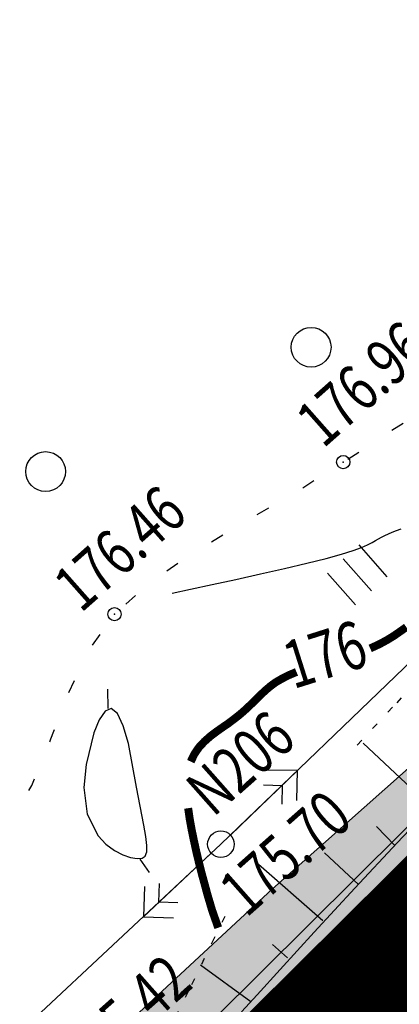
# Model space of a CAD drawing. Units: millimetres. Extents: x 81860 to 209966, y 753060 to 879847.
# Drawn here: x 174175 to 174204, y 825219 to 825293 of the extents above; entities that cross this region are included whole.
import ezdxf

# ---------------------------------------------------------------- set-up
doc = ezdxf.new("R2010")
doc.units = ezdxf.units.MM
for name, pattern in [('CONTI', [0]), ('STROT', [1.7, 0.5, -1.2]), ('Штриховая 1 к 2', [3, 2, -1])]:
    doc.linetypes.add(name, pattern=pattern)
for name, color, linetype in [('Готовые.Дискретная модель.Границы полос', 7, 'Continuous'), ('Готовые.Дискретная модель.Кромки', 7, 'Continuous'), ('Заливка откосов', 7, 'Continuous'), ('заливка покрытия', 253, 'Continuous'), ('обочины', 31, 'Continuous'), ('Ось трассы', 7, 'Continuous'), ('ПОДЛОЖКА', 254, 'Continuous')]:
    doc.layers.add(name, color=color, linetype=linetype)
doc.styles.add('SHRFT', font='TXT', dxfattribs={"width": 0.75})

# ---------------------------------------------------------------- blocks, each defined once
blk = doc.blocks.new('BL_20')
at = {"color": 0}
blk.add_circle((0, 0), 0.5, dxfattribs=at)
blk = doc.blocks.new('BL_2012')
at = {"color": 0}
for p, q in [((0, 0), (0, 1.6)), ((0.8, 1.6), (0.8, 0)), ((1.6, 0), (1.6, 1.6))]:
    blk.add_line(p, q, dxfattribs=at)
blk = doc.blocks.new('BL_2003')
at = {"color": 0}
blk.add_circle((0, 0), 0.75, dxfattribs=at)

msp = doc.modelspace()

# ---------------------------------------------------------------- hatches: boundary and pattern name
at = {"layer": 'Заливка откосов', "true_color": 0xccffcc}
msp.add_hatch(color=254, dxfattribs=at).paths.add_polyline_path([(173343.733, 824583.76), (173365.131, 824596.688), (173386.529, 824609.615), (173407.927, 824622.543), (173429.325, 824635.471), (173450.723, 824648.398), (173472.121, 824661.326), (173493.519, 824674.254), (173514.917, 824687.181), (173532.036, 824697.523), (173536.315, 824700.109), (173557.714, 824713.037), (173579.112, 824725.964), (173600.51, 824738.892), (173621.908, 824751.82), (173643.306, 824764.747), (173664.704, 824777.675), (173686.102, 824790.602), (173699.745, 824798.845), (173707.5, 824803.53), (173708.305, 824804.016), (173711.779, 824806.116), (173720.332, 824811.287), (173728.875, 824816.467), (173737.404, 824821.661), (173742.461, 824824.756), (173745.913, 824826.876), (173750.159, 824829.494), (173754.399, 824832.12), (173762.857, 824837.4), (173771.282, 824842.722), (173779.67, 824848.093), (173788.017, 824853.52), (173792.172, 824856.257), (173792.952, 824856.773), (173812.775, 824870.194), (173833.084, 824884.558), (173853.088, 824899.342), (173872.781, 824914.539), (173892.152, 824930.143), (173907.413, 824942.915), (173911.194, 824946.147), (173929.899, 824962.545), (173938.575, 824970.389), (173944.616, 824975.942), (173948.263, 824979.329), (173951.899, 824982.73), (173959.14, 824989.572), (173966.343, 824996.46), (173973.515, 825003.389), (173980.659, 825010.352), (173981.915, 825011.58), (173984.224, 825013.844), (173987.784, 825017.343), (173994.893, 825024.357), (174001.993, 825031.387), (174009.09, 825038.427), (174010.335, 825039.664), (174017.436, 825046.711), (174019.736, 825048.994), (174037.48, 825066.605), (174055.224, 825084.216), (174072.968, 825101.828), (174076.516, 825105.35), (174090.711, 825119.439), (174108.455, 825137.05), (174126.199, 825154.661), (174143.943, 825172.272), (174158.138, 825186.361), (174161.687, 825189.884), (174179.431, 825207.495), (174197.175, 825225.106), (174214.919, 825242.717), (174232.662, 825260.328), (174242.088, 825269.684), (174250.409, 825277.94), (174268.194, 825295.536), (174286.072, 825313.063), (174300.48, 825326.997), (174304.099, 825330.464), (174313.754, 825339.637), (174322.325, 825347.682), (174340.765, 825364.673), (174359.416, 825381.433), (174378.275, 825397.958), (174397.34, 825414.246), (174416.606, 825430.295), (174436.071, 825446.101), (174451.785, 825458.571), (174455.733, 825461.663), (174475.587, 825476.978), (174476.784, 825477.889), (174477.256, 825478.293), (174494.801, 825493.147), (174514.11, 825509.195), (174523.026, 825516.528), (174532.754, 825523.587), (174533.971, 825524.468), (174554.253, 825539.114), (174555.972, 825540.353), (174574.531, 825553.735), (174581.426, 825558.707), (174586.041, 825562.035), (174594.152, 825567.884), (174594.809, 825568.357), (174602.928, 825574.208), (174604.96, 825575.671), (174610.822, 825580.393), (174611.996, 825581.337), (174614.851, 825583.38), (174618.528, 825586.003), (174618.937, 825586.294), (174625.901, 825591.233), (174626.468, 825591.633), (174627.133, 825592.102), (174627.543, 825592.391), (174625.125, 825595.825), (174625.948, 825596.404), (174625.948, 825596.406), (174632.971, 825601.322), (174635.873, 825603.338), (174636.703, 825603.912), (174636.705, 825603.912), (174637.535, 825604.486), (174639.922, 825601.031), (174641.579, 825602.173), (174641.58, 825602.174), (174642.409, 825602.744), (174642.41, 825602.745), (174643.656, 825603.6), (174651.997, 825609.268), (174653.253, 825610.113), (174653.254, 825610.114), (174654.091, 825610.675), (174654.092, 825610.676), (174655.77, 825611.797), (174656.205, 825612.054), (174660.567, 825614.613), (174663.629, 825616.391), (174669.14, 825619.967), (174670.417, 825620.786), (174677.68, 825625.39), (174678.109, 825625.659), (174686.3, 825630.709), (174694.296, 825635.495), (174695.005, 825635.912), (174699.389, 825638.465), (174703.351, 825640.734), (174703.806, 825640.959), (174710.055, 825644.001), (174712.95, 825645.383), (174722.147, 825649.661), (174731.393, 825653.8), (174740.682, 825657.806), (174745.342, 825659.761), (174750.011, 825661.685), (174758.908, 825665.258), (174759.364, 825665.47), (174768.524, 825669.648), (174769.902, 825670.266), (174777.724, 825673.724), (174786.962, 825677.705), (174791.593, 825679.662), (174796.232, 825681.597), (174805.533, 825685.406), (174807.368, 825686.148), (174814.859, 825689.14), (174824.208, 825692.803), (174825.613, 825693.347), (174833.477, 825696.668), (174838.11, 825698.603), (174842.748, 825700.525), (174844.576, 825701.279), (174853.867, 825705.078), (174860.699, 825707.842), (174860.7, 825707.843), (174861.336, 825708.099), (174881.364, 825716.082), (174884.666, 825717.26), (174894.1, 825720.615), (174902.174, 825723.475), (174908.247, 825725.623), (174909.983, 825726.237), (174911.602, 825726.809), (174917.67, 825728.957), (174927.067, 825732.3), (174928, 825732.635), (174928.001, 825732.635), (174931.752, 825733.984), (174936.426, 825735.68), (174945.738, 825739.123), (174949.04, 825740.369), (174954.993, 825742.654), (174964.178, 825746.3), (174973.282, 825750.084), (174977.8, 825752.036), (174982.292, 825754.031), (174991.193, 825758.164), (174999.968, 825762.506), (175003.057, 825764.105), (175008.605, 825767.078), (175011.597, 825768.736), (175017.216, 825771.708), (175021.504, 825774.065), (175025.759, 825776.485), (175034.169, 825781.51), (175042.441, 825786.779), (175050.566, 825792.287), (175058.538, 825798.031), (175061.291, 825800.096), (175062.433, 825801.029), (175066.21, 825804.172), (175073.629, 825810.618), (175080.86, 825817.275), (175087.898, 825824.134), (175094.738, 825831.193), (175098.081, 825834.794), (175101.373, 825838.443), (175107.798, 825845.88), (175114.008, 825853.498), (175119.998, 825861.29), (175125.762, 825869.25), (175128.559, 825873.291), (175131.297, 825877.372), (175136.598, 825885.648), (175141.66, 825894.072), (175146.48, 825902.638), (175148.614, 825906.623), (175148.468, 825906.7), (175146.33, 825902.719), (175141.565, 825894.128), (175133.526, 825887.554), (175128.274, 825879.369), (175125.671, 825875.259), (175124.382, 825870.22), (175118.168, 825862.655), (175111.57, 825855.428), (175105.147, 825848.105), (175098.815, 825840.717), (175095.579, 825837.084), (175092.307, 825833.482), (175086.014, 825826.014), (175079.375, 825818.842), (175072.23, 825812.182), (175064.708, 825805.952), (175060.997, 825802.779), (175059.894, 825801.814), (175057.093, 825799.845), (175049.032, 825794.331), (175040.997, 825788.821), (175032.678, 825783.753), (175024.041, 825779.236), (175019.627, 825777.169), (175015.386, 825774.834), (175009.821, 825771.903), (175006.859, 825770.266), (175001.366, 825767.333), (174998.321, 825765.728), (174989.685, 825761.314), (174980.909, 825757.101), (174976.471, 825755.07), (174972.009, 825753.07), (174962.972, 825749.272), (174953.843, 825745.612), (174947.918, 825743.325), (174944.635, 825742.066), (174935.372, 825738.571), (174930.721, 825736.839), (174926.987, 825735.462), (174926.986, 825735.462), (174926.057, 825735.121), (174917.009, 825730.822), (174911.207, 825727.925), (174909.193, 825728.472), (174907.29, 825728.331), (174901.228, 825726.147), (174893.187, 825723.188), (174883.785, 825719.732), (174880.509, 825718.473), (174861.078, 825708.808), (174860.46, 825708.5), (174860.459, 825708.499), (174853.817, 825705.211), (174844.517, 825701.437), (174842.687, 825700.687), (174838.049, 825698.764), (174833.414, 825696.833), (174825.541, 825693.531), (174824.128, 825693.01), (174814.785, 825689.326), (174807.266, 825686.401), (174805.419, 825685.688), (174796.101, 825681.915), (174791.456, 825679.988), (174786.818, 825678.044), (174777.588, 825674.036), (174769.765, 825670.571), (174768.382, 825669.964), (174759.168, 825665.893), (174758.71, 825665.685), (174749.825, 825662.075), (174745.137, 825660.183), (174740.461, 825658.253), (174731.126, 825654.323), (174721.858, 825650.21), (174712.64, 825645.949), (174709.734, 825644.581), (174702.965, 825642.442), (174702.471, 825642.283), (174698.439, 825640.111), (174694.012, 825637.601), (174693.303, 825637.181), (174685.025, 825632.808), (174676.618, 825628.044), (174676.175, 825627.793), (174669.408, 825622.359), (174668.429, 825621.072), (174663.331, 825616.847), (174660.242, 825615.106), (174655.871, 825612.556), (174655.45, 825612.278), (174653.828, 825611.07), (174653.827, 825611.07), (174653.009, 825610.478), (174653.009, 825610.477), (174651.765, 825609.612), (174643.549, 825603.757), (174642.293, 825602.916), (174642.292, 825602.915), (174641.456, 825602.354), (174641.455, 825602.353), (174639.785, 825601.23), (174637.394, 825604.69), (174636.546, 825604.142), (174636.418, 825604.325), (174635.572, 825603.772), (174632.588, 825601.871), (174625.195, 825597.476), (174625.557, 825596.961), (174624.075, 825597.316), (174627.252, 825592.805), (174626.841, 825592.517), (174626.172, 825592.052), (174625.607, 825591.649), (174617.93, 825587.707), (174617.383, 825587.61), (174612.577, 825586.563), (174609.399, 825584.963), (174608.193, 825584.06), (174602.297, 825579.372), (174600.266, 825577.906), (174592.146, 825572.052), (174591.491, 825571.574), (174583.335, 825565.788), (174578.705, 825562.48), (174571.797, 825557.527), (174553.369, 825543.961), (174551.672, 825542.693), (174531.532, 825527.837), (174530.32, 825526.948), (174520.603, 825519.859), (174511.615, 825512.607), (174492.953, 825495.631), (174477.2, 825478.368), (174476.724, 825477.969), (174475.521, 825477.065), (174455.216, 825462.324), (174451.289, 825459.202), (174435.335, 825447.019), (174415.39, 825431.772), (174395.551, 825416.366), (174376.004, 825400.583), (174357.564, 825383.52), (174338.765, 825366.871), (174322.243, 825347.77), (174313.652, 825339.746), (174303.995, 825330.573), (174300.384, 825327.096), (174285.751, 825313.393), (174267.936, 825295.798), (174249.96, 825278.393), (174241.514, 825270.262), (174231.783, 825261.214), (174213.179, 825244.469), (174194.45, 825227.851), (174176.118, 825210.832), (174159.892, 825191.692), (174156.734, 825187.776), (174138.594, 825177.662), (174125.667, 825155.198), (174107.605, 825137.907), (174087.216, 825122.96), (174072.99, 825108.902), (174072.284, 825102.516), (174054.339, 825085.107), (174036.322, 825067.772), (174018.542, 825050.196), (174016.26, 825047.897), (174009.188, 825040.819), (174007.944, 825039.582), (174000.909, 825032.48), (173993.91, 825025.351), (173986.865, 825018.276), (173983.311, 825014.774), (173981.017, 825012.497), (173979.773, 825011.258), (173972.663, 825004.266), (173965.453, 824997.386), (173958.306, 824990.449), (173951.25, 824983.422), (173947.656, 824979.981), (173944.004, 824976.603), (173937.927, 824971.098), (173929.202, 824963.323), (173910.413, 824947.058), (173906.596, 824943.874), (173887.954, 824935.245), (173869.428, 824918.79), (173849.986, 824903.449), (173830.01, 824888.809), (173809.479, 824874.96), (173789.767, 824861.581), (173789.008, 824861.04), (173784.965, 824858.174), (173776.825, 824852.505), (173768.603, 824846.935), (173760.521, 824841.12), (173752.146, 824835.749), (173747.928, 824833.105), (173743.636, 824830.577), (173740.146, 824828.53), (173735.043, 824825.525), (173726.298, 824820.709), (173717.418, 824816.102), (173708.533, 824811.488), (173704.984, 824809.512), (173704.168, 824809.045), (173696.312, 824804.527), (173682.505, 824796.555), (173660.887, 824783.993), (173639.485, 824771.07), (173618.183, 824757.984), (173597.069, 824744.587), (173576.232, 824730.731), (173555.181, 824717.229), (173533.869, 824704.158), (173529.612, 824701.536), (173512.598, 824691.02), (173491.273, 824677.972), (173469.977, 824664.875), (173448.572, 824651.959), (173427.233, 824638.933), (173405.883, 824625.926), (173384.788, 824612.497), (173363.341, 824599.652), (173341.728, 824587.08)])
at = {"layer": 'обочины'}
h = msp.add_hatch(color=256, dxfattribs=at)
h.dxf.hatch_style = 1
h.paths.add_polyline_path([(174161.693, 825189.884), (174158.144, 825186.361), (174145.285, 825173.598), (174157.378, 825182.783), (174159.553, 825184.942), (174163.102, 825188.464), (174180.846, 825206.075), (174196.055, 825221.171), (174179.789, 825207.14), (174175.888, 825203.973)])
h.paths.add_polyline_path([(174223.378, 825234.2), (174241.122, 825251.811), (174250.548, 825261.167), (174252.043, 825262.65), (174250.355, 825261.361), (174240.065, 825252.876), (174230.841, 825244.425), (174221.969, 825235.62), (174204.225, 825218.008), (174201.69, 825215.493), (174187.538, 825199.333), (174184.341, 825195.456), (174187.89, 825198.978), (174205.634, 825216.589)])
h.paths.add_polyline_path([(174197.181, 825225.106), (174179.437, 825207.495), (174175.888, 825203.973), (174179.789, 825207.14), (174196.055, 825221.171), (174198.59, 825223.687), (174216.334, 825241.298), (174225.206, 825250.103), (174233.725, 825259.264), (174242.287, 825269.49), (174243.59, 825271.168), (174242.094, 825269.684), (174232.669, 825260.328), (174214.925, 825242.717)])

# ---------------------------------------------------------------- linework, layer by layer
at = {"layer": 'Готовые.Дискретная модель.Границы полос', "color": 1, "linetype": 'Штриховая 1 к 2', "flags": 128}
msp.add_lwpolyline([(173345.031, 824581.62), (173366.429, 824594.548), (173387.827, 824607.476), (173409.225, 824620.403), (173430.623, 824633.331), (173452.021, 824646.259), (173473.419, 824659.186), (173494.818, 824672.114), (173516.216, 824685.041), (173533.334, 824695.384), (173537.614, 824697.969), (173559.012, 824710.897), (173580.41, 824723.824), (173601.808, 824736.752), (173623.206, 824749.68), (173644.604, 824762.607), (173666.002, 824775.535), (173687.4, 824788.463), (173701.043, 824796.705), (173708.798, 824801.39), (173709.603, 824801.877), (173713.077, 824803.976), (173721.632, 824809.149), (173730.179, 824814.33), (173738.712, 824819.527), (173743.773, 824822.625), (173747.229, 824824.747), (173751.479, 824827.367), (173755.723, 824829.996), (173764.192, 824835.282), (173772.629, 824840.612), (173781.031, 824845.992), (173789.393, 824851.429), (173793.557, 824854.171), (173794.339, 824854.689), (173814.203, 824868.138), (173834.554, 824882.532), (173854.601, 824897.347), (173874.334, 824912.576), (173893.746, 824928.213), (173909.039, 824941.011), (173912.828, 824944.25), (173931.572, 824960.682), (173940.266, 824968.543), (173946.319, 824974.107), (173949.974, 824977.5), (173953.616, 824980.908), (173960.868, 824987.76), (173968.082, 824994.658), (173975.262, 825001.595), (173982.413, 825008.565), (173983.67, 825009.794), (173985.981, 825012.06), (173989.543, 825015.561), (173996.656, 825022.579), (174003.759, 825029.611), (174010.857, 825036.653), (174012.102, 825037.889), (174019.203, 825044.937), (174021.503, 825047.22), (174039.247, 825064.831), (174056.991, 825082.442), (174074.735, 825100.053), (174078.283, 825103.575), (174092.479, 825117.664), (174110.222, 825135.276), (174127.966, 825152.887), (174145.71, 825170.498), (174159.905, 825184.587), (174163.454, 825188.109), (174181.198, 825205.72), (174198.942, 825223.332), (174216.686, 825240.943), (174234.43, 825258.554), (174243.856, 825267.91), (174252.175, 825276.165), (174269.955, 825293.755), (174287.823, 825311.272), (174302.217, 825325.193), (174305.833, 825328.657), (174315.477, 825337.819), (174324.037, 825345.854), (174342.454, 825362.824), (174361.082, 825379.563), (174379.917, 825396.067), (174398.958, 825412.335), (174418.2, 825428.364), (174437.641, 825444.151), (174453.335, 825456.604), (174457.278, 825459.693), (174477.108, 825474.989), (174478.304, 825475.899), (174478.797, 825476.274), (174497.118, 825490.041), (174517.263, 825504.894), (174526.562, 825511.675), (174536.28, 825518.728), (174537.495, 825519.608), (174557.769, 825534.247), (174559.487, 825535.486), (174578.047, 825548.869), (174584.941, 825553.84), (174589.557, 825557.168), (174597.668, 825563.017), (174598.325, 825563.491), (174606.44, 825569.339), (174608.47, 825570.8), (174614.567, 825575.178), (174615.787, 825576.053), (174618.637, 825578.091), (174622.305, 825580.708), (174622.713, 825580.999), (174629.657, 825585.923), (174630.222, 825586.322), (174630.885, 825586.789), (174631.294, 825587.077), (174631.294, 825587.078), (174632.113, 825587.654), (174632.114, 825587.655), (174639.091, 825592.54), (174641.973, 825594.541), (174642.797, 825595.111), (174642.798, 825595.112), (174643.622, 825595.681), (174643.623, 825595.682), (174645.272, 825596.819), (174645.273, 825596.82), (174646.098, 825597.387), (174646.099, 825597.388), (174647.339, 825598.239), (174655.634, 825603.877), (174656.883, 825604.716), (174656.883, 825604.717), (174657.716, 825605.275), (174657.717, 825605.276), (174659.384, 825606.39), (174659.801, 825606.669), (174663.983, 825609.441), (174666.92, 825611.369), (174672.394, 825614.921), (174673.661, 825615.735), (174680.872, 825620.305), (174681.298, 825620.572), (174689.422, 825625.582), (174697.349, 825630.326), (174698.05, 825630.739), (174702.395, 825633.268), (174706.321, 825635.516), (174706.758, 825635.764), (174712.759, 825639.125), (174715.541, 825640.656), (174724.396, 825645.413), (174733.317, 825650.04), (174742.297, 825654.544), (174746.809, 825656.751), (174751.334, 825658.929), (174759.966, 825662.99), (174760.421, 825663.201), (174769.555, 825667.368), (174770.929, 825667.984), (174778.732, 825671.433), (174787.947, 825675.404), (174792.567, 825677.357), (174797.196, 825679.288), (174806.477, 825683.089), (174808.309, 825683.829), (174815.786, 825686.815), (174825.119, 825690.472), (174826.521, 825691.015), (174834.373, 825694.332), (174839, 825696.264), (174843.631, 825698.184), (174845.457, 825698.937), (174854.737, 825702.732), (174861.562, 825705.493), (174861.563, 825705.494), (174862.199, 825705.75), (174882.212, 825713.728), (174885.512, 825714.905), (174894.942, 825718.258), (174903.015, 825721.118), (174909.087, 825723.266), (174910.823, 825723.88), (174912.442, 825724.452), (174918.495, 825726.649), (174927.872, 825730.07), (174928.803, 825730.413), (174928.804, 825730.413), (174932.549, 825731.794), (174937.217, 825733.531), (174946.521, 825737.055), (174949.82, 825738.331), (174955.77, 825740.67), (174964.955, 825744.402), (174974.061, 825748.273), (174978.58, 825750.269), (174983.075, 825752.309), (174991.981, 825756.533), (175000.762, 825760.967), (175003.853, 825762.599), (175009.429, 825765.587), (175012.435, 825767.254), (175018.082, 825770.241), (175022.39, 825772.611), (175026.666, 825775.043), (175035.118, 825780.095), (175043.429, 825785.39), (175051.594, 825790.927), (175059.604, 825796.701), (175062.37, 825798.777), (175063.518, 825799.714), (175067.314, 825802.873), (175074.769, 825809.351), (175082.036, 825816.04), (175089.109, 825822.934), (175095.982, 825830.027), (175099.342, 825833.646), (175102.65, 825837.314), (175109.107, 825844.788), (175115.347, 825852.443), (175121.367, 825860.273), (175127.16, 825868.273), (175129.97, 825872.334), (175132.723, 825876.434), (175138.05, 825884.752), (175143.137, 825893.217), (175147.98, 825901.825), (175150.125, 825905.831)], dxfattribs=at)
at = {"layer": 'Готовые.Дискретная модель.Кромки', "color": 1, "flags": 128}
msp.add_lwpolyline([(174038.895, 825065.186), (174056.638, 825082.797), (174074.382, 825100.408), (174077.931, 825103.93), (174092.126, 825118.019), (174109.87, 825135.63), (174127.614, 825153.242), (174145.358, 825170.853), (174159.553, 825184.942), (174163.102, 825188.464), (174180.846, 825206.075), (174198.59, 825223.687), (174216.334, 825241.298), (174234.077, 825258.909), (174243.503, 825268.264), (174251.823, 825276.52), (174269.604, 825294.112), (174287.474, 825311.63), (174301.871, 825325.554), (174305.488, 825329.018), (174315.133, 825338.183), (174323.696, 825346.219), (174342.117, 825363.194)], dxfattribs=at)
at = {"layer": 'Заливка откосов', "color": 254, "true_color": 0xccffcc}
for points in [[(174338.765, 825366.871), (174322.243, 825347.77), (174313.652, 825339.746), (174303.995, 825330.573), (174300.384, 825327.096), (174285.751, 825313.393), (174267.936, 825295.798), (174249.96, 825278.393), (174241.514, 825270.262), (174231.783, 825261.214), (174213.179, 825244.469), (174194.45, 825227.851), (174176.118, 825210.832), (174159.892, 825191.692), (174156.734, 825187.776), (174138.594, 825177.662), (174125.667, 825155.198), (174107.605, 825137.907), (174087.216, 825122.96), (174072.99, 825108.902), (174072.284, 825102.516), (174054.339, 825085.107), (174036.322, 825067.772)], [(174037.48, 825066.605), (174055.224, 825084.216), (174072.968, 825101.828), (174076.516, 825105.35), (174090.711, 825119.439), (174108.455, 825137.05), (174126.199, 825154.661), (174143.943, 825172.272), (174158.138, 825186.361), (174161.687, 825189.884), (174179.431, 825207.495), (174197.175, 825225.106), (174214.919, 825242.717), (174232.662, 825260.328), (174242.088, 825269.684), (174250.409, 825277.94), (174268.194, 825295.536), (174286.072, 825313.063), (174300.48, 825326.997), (174304.099, 825330.464), (174313.754, 825339.637), (174322.325, 825347.682), (174340.765, 825364.673)]]:
    msp.add_lwpolyline(points, dxfattribs=at)
at = {"layer": 'заливка покрытия', "color": 9, "ltscale": 5, "const_width": 9, "flags": 128}
msp.add_lwpolyline([(174041.707, 825062.346), (174059.451, 825079.958), (174077.195, 825097.569), (174080.744, 825101.091), (174094.939, 825115.18), (174112.683, 825132.791), (174130.427, 825150.403), (174148.171, 825168.014), (174162.366, 825182.103), (174165.914, 825185.625), (174183.658, 825203.236), (174201.402, 825220.847), (174219.146, 825238.459), (174236.89, 825256.07), (174246.316, 825265.425), (174254.635, 825273.68), (174272.407, 825291.263), (174290.259, 825308.764), (174304.636, 825322.668), (174308.246, 825326.127), (174317.874, 825335.274), (174326.419, 825343.295), (174344.804, 825360.235)], dxfattribs=at)
at = {"layer": 'Ось трассы', "color": 1, "linetype": 'CONTI', "lineweight": 30}
msp.add_line((174014.566, 825035.405), (174246.316, 825265.427), dxfattribs=at)
at = {"layer": 'ПОДЛОЖКА', "color": 253}
for p, q in [((174190.565, 825231.215), (174233.981, 825273.022)), ((174203.457, 825262.411), (174204.305, 825262.939)), ((174200.12, 825260.223), (174200.957, 825260.77)), ((174196.731, 825258.082), (174197.578, 825258.619)), ((174193.297, 825256.059), (174194.166, 825256.558)), ((174189.843, 825254.015), (174190.702, 825254.523)), ((174186.496, 825251.826), (174187.322, 825252.393)), ((174183.394, 825249.307), (174184.135, 825249.971)), ((174180.887, 825246.214), (174181.462, 825247.03)), ((174179.102, 825242.652), (174179.522, 825243.562)), ((174177.7, 825239.027), (174178.023, 825239.862)), ((174177.664, 825238.926), (174177.71, 825239.028)), ((174206.408, 825234.013), (174201.284, 825238.84)), ((174191.286, 825231.907), (174196.327, 825236.763)), ((174196.327, 825236.763), (174194.063, 825236.804)), ((174196.287, 825234.499), (174196.327, 825236.763)), ((174176.084, 825235.253), (174176.307, 825235.643)), ((174176.307, 825235.643), (174176.515, 825236.153)), ((174193.762, 825235.68), (174195.175, 825235.652)), ((174195.175, 825235.652), (174195.147, 825234.239)), ((174203.844, 825231.308), (174206.79, 825234.421)), ((174203.663, 825231.11), (174202.284, 825232.544)), ((174131.415, 825175.963), (174190.565, 825231.215)), ((174200.661, 825227.895), (174203.844, 825231.308)), ((174189.835, 825230.532), (174184.72, 825225.753)), ((174200.938, 825228.188), (174198.372, 825230.557)), ((174198.242, 825225.436), (174193.207, 825229.86)), ((174185.893, 825226.845), (174185.941, 825228.259)), ((174184.8, 825228.019), (174184.72, 825225.753)), ((174197.604, 825224.578), (174200.661, 825227.895)), ((174187.306, 825226.797), (174185.893, 825226.845)), ((174184.72, 825225.753), (174186.985, 825225.672)), ((174195.034, 825221.772), (174197.604, 825224.578)), ((174195.583, 825222.646), (174194.457, 825223.658)), ((174192.819, 825219.342), (174189.021, 825222.11)), ((174193.306, 825219.874), (174195.034, 825221.772)), ((174192.112, 825218.571), (174193.306, 825219.874))]:
    msp.add_line(p, q, dxfattribs=at)
at = {"layer": 'ПОДЛОЖКА', "color": 253, "linetype": 'STROT'}
for p, q in [((174206.519, 825244.689), (174203.494, 825241.543)), ((174203.494, 825241.543), (174200.456, 825238.256)), ((174190.855, 825225.762), (174190.056, 825224.126)), ((174190.056, 825224.126), (174188.1, 825220.116)), ((174188.1, 825220.116), (174186.343, 825216.605))]:
    msp.add_line(p, q, dxfattribs=at)
at = {"layer": 'ПОДЛОЖКА', "color": 253}
for points in [[(174186.88, 825250.141), (174188.269, 825250.433), (174189.905, 825250.785), (174191.69, 825251.174), (174193.543, 825251.585), (174195.357, 825251.995), (174197.041, 825252.39), (174198.497, 825252.754), (174199.644, 825253.075), (174200.523, 825253.344), (174201.163, 825253.572), (174201.625, 825253.772), (174201.958, 825253.947), (174202.211, 825254.099), (174202.435, 825254.239), (174202.67, 825254.369), (174202.915, 825254.49), (174203.19, 825254.612), (174203.485, 825254.735), (174203.809, 825254.859), (174204.154, 825254.995)], [(174184.204, 825235.509), (174183.595, 825238.806), (174183.206, 825240.14), (174182.775, 825241.072), (174182.288, 825241.441), (174181.847, 825241.232), (174181.395, 825240.581), (174180.977, 825239.612), (174180.409, 825237.22), (174180.242, 825235.477)], [(174184.247, 825230.126), (174184.626, 825230.153), (174184.859, 825230.313), (174184.976, 825230.629), (174184.984, 825231.12), (174184.905, 825231.787), (174184.766, 825232.662), (174184.204, 825235.509)], [(174180.242, 825235.477), (174180.482, 825233.467), (174181.309, 825231.839), (174181.897, 825231.214), (174182.538, 825230.742), (174183.174, 825230.409), (174183.753, 825230.205), (174184.247, 825230.126)]]:
    msp.add_lwpolyline(points, dxfattribs=at)
at = {"layer": 'ПОДЛОЖКА', "color": 253, "const_width": 0.6}
for points in [[(174201.818, 825245.973), (174202.495, 825246.283), (174203.082, 825246.6), (174203.608, 825246.923), (174204.084, 825247.254), (174204.54, 825247.575)], [(174188.29, 825237.441), (174188.565, 825238.014), (174188.913, 825238.519), (174189.324, 825238.958), (174189.777, 825239.358), (174190.242, 825239.709), (174190.698, 825240.029), (174191.136, 825240.329), (174191.542, 825240.637), (174191.91, 825240.923), (174192.248, 825241.208), (174192.556, 825241.492), (174192.854, 825241.776), (174193.132, 825242.048), (174193.41, 825242.321), (174193.689, 825242.593), (174193.987, 825242.866), (174194.315, 825243.141), (174194.693, 825243.418), (174195.142, 825243.678), (174195.651, 825243.941), (174196.261, 825244.198)], [(174190.362, 825224.92), (174189.893, 825226.251), (174189.74, 825226.774), (174189.552, 825227.407), (174189.36, 825228.119), (174189.146, 825228.9), (174188.928, 825229.742), (174188.72, 825230.613), (174188.52, 825231.525), (174188.354, 825232.329), (174188.209, 825233.133), (174188.094, 825233.929)]]:
    msp.add_lwpolyline(points, dxfattribs=at)
at = {"layer": 'ПОДЛОЖКА', "color": 253, "lineweight": 25}
for points in [[(174182.057, 825241.449), (174182.049, 825242.9)], [(174184.455, 825230.088), (174185.167, 825229.078)]]:
    msp.add_lwpolyline(points, dxfattribs=at)
at = {"layer": 'ПОДЛОЖКА', "color": 253}
for centre in [(174199.789, 825260.018), (174182.546, 825248.549)]:
    msp.add_circle(centre, 0.5, dxfattribs=at)
for p in [(174199.789, 825260.018), (174182.546, 825248.549)]:
    msp.add_point(p, dxfattribs=at)

# ---------------------------------------------------------------- block references
at = {"layer": 'ПОДЛОЖКА', "color": 253, "xscale": 2, "yscale": 2, "zscale": 2}
for name, p, rotation in [('BL_2003', (174197.367, 825268.67), 2.517518174758479), ('BL_2003', (174177.349, 825259.301), 2.517518174758479), ('BL_2012', (174200.713, 825249.258), 41.51751815295795), ('BL_20', (174190.565, 825231.215), 298.5175181529579)]:
    msp.add_blockref(name, p, dxfattribs=dict(at, rotation=rotation))

# ---------------------------------------------------------------- texts
at = {"layer": 'ПОДЛОЖКА', "color": 253, "style": 'SHRFT', "width": 0.75}
for s, height, rotation, p in [('176.96', 3.5, 41.51752, (174198.278, 825260.995)), ('176.46', 3.5, 41.51752, (174180.005, 825248.59)), ('176', 3.6, 17.60823, (174196.018, 825242.886)), ('N206', 3.5, 41.51752, (174189.981, 825233.196)), ('175.70', 3.5, 41.51752, (174192.479, 825225.625)), ('175.42', 3.5, 41.51752, (174180.406, 825213.254))]:
    msp.add_text(s, height=height, rotation=rotation, dxfattribs=at).set_placement(p)

doc.saveas('drawing.dxf')
